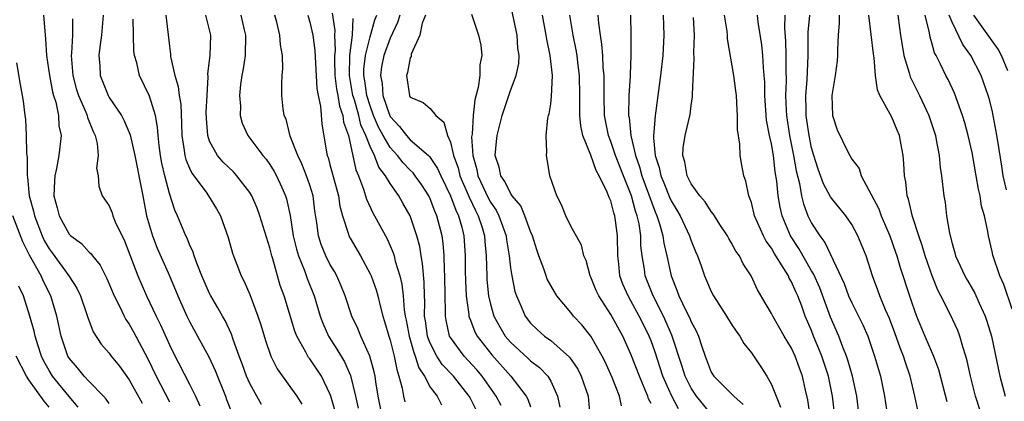
# Model space of a CAD drawing. Units: inches. Extents: x 2622000 to 2625000, y 1491000 to 1494000.
# Drawn here: x 2622350 to 2622448, y 1491560 to 1491599 of the extents above; entities that cross this region are included whole.
import ezdxf

# ---------------------------------------------------------------- set-up
doc = ezdxf.new("R2010")
doc.units = ezdxf.units.IN
doc.header["$MEASUREMENT"] = 0
doc.layers.add('LD26221491_2ft', color=212, linetype='Continuous')

msp = doc.modelspace()

# ---------------------------------------------------------------- linework, layer by layer
at = {"layer": 'LD26221491_2ft'}
for points, elevation in [([(2622410.048, 1491560.048), (2622409.848, 1491561), (2622409.128, 1491562.872), (2622408.43, 1491564.43), (2622408.146, 1491565), (2622406.995, 1491566.995), (2622406.104, 1491568.105), (2622405.271, 1491569), (2622405, 1491569.356), (2622403.626, 1491571), (2622403, 1491572.037), (2622402.661, 1491572.661), (2622402.533, 1491573), (2622402.307, 1491573.693), (2622401.815, 1491575), (2622401.604, 1491575.604), (2622401.178, 1491577), (2622401, 1491577.421), (2622400.438, 1491579), (2622400.009, 1491580.008), (2622399.168, 1491581), (2622399, 1491581.239), (2622398.434, 1491582.434), (2622398.022, 1491583), (2622397.859, 1491583.859), (2622397.476, 1491585), (2622397.594, 1491586.406), (2622397.662, 1491587), (2622398.169, 1491589), (2622399, 1491591.511), (2622399.573, 1491593), (2622399.818, 1491594.183), (2622399.843, 1491595), (2622399.733, 1491595.733), (2622399.657, 1491597), (2622399, 1491600.153)], 9234), ([(2622352.445, 1491599), (2622352.643, 1491596.642), (2622352.733, 1491595), (2622353.043, 1491593), (2622353.36, 1491591.36), (2622353.458, 1491591), (2622353.677, 1491590.323), (2622353.934, 1491589), (2622353.984, 1491587.984), (2622354.205, 1491587), (2622353.971, 1491585), (2622353.728, 1491583.728), (2622353.563, 1491583), (2622353.53, 1491582.47), (2622353.49, 1491581), (2622353.806, 1491579.806), (2622354, 1491579), (2622355, 1491577.17), (2622355.174, 1491577), (2622356.246, 1491576.246), (2622357, 1491575.386), (2622357.205, 1491575.205), (2622357.332, 1491575), (2622358.08, 1491574.08), (2622358.745, 1491572.745), (2622359.504, 1491571), (2622360.031, 1491569.969), (2622360.487, 1491569), (2622360.663, 1491568.663), (2622361, 1491568.175), (2622361.417, 1491567.417), (2622362.801, 1491564.801), (2622363.663, 1491563), (2622365, 1491560.439)], 9204), ([(2622355.352, 1491598.648), (2622355.329, 1491597), (2622355.23, 1491595.231), (2622355.202, 1491595), (2622355.359, 1491593), (2622355.711, 1491591.711), (2622355.924, 1491591), (2622356.658, 1491589.342), (2622356.786, 1491589), (2622356.819, 1491588.819), (2622357.396, 1491587.396), (2622357.597, 1491587), (2622357.794, 1491586.206), (2622357.887, 1491585), (2622357.742, 1491583.742), (2622357.895, 1491583), (2622357.961, 1491581.962), (2622358.299, 1491581), (2622359, 1491579.977), (2622359.283, 1491579.283), (2622359.364, 1491579), (2622359.607, 1491578.393), (2622360.511, 1491576.51), (2622361.849, 1491573), (2622362.712, 1491571), (2622363.665, 1491569), (2622364.115, 1491568.115), (2622365, 1491566.125), (2622365.368, 1491565.368), (2622367, 1491562.217), (2622367.603, 1491561), (2622368.042, 1491560.042)], 9206), ([(2622358.378, 1491599), (2622358.224, 1491597), (2622358.089, 1491596.089), (2622357.972, 1491595), (2622358.055, 1491593.945), (2622358.101, 1491593), (2622358.891, 1491591), (2622359, 1491590.813), (2622360.208, 1491589), (2622360.485, 1491588.485), (2622361.08, 1491587.08), (2622361.561, 1491585), (2622362.194, 1491581.806), (2622362.334, 1491581), (2622362.73, 1491579), (2622363.306, 1491577), (2622363.78, 1491575.78), (2622365.001, 1491573.002), (2622365.596, 1491571.596), (2622365.831, 1491571), (2622366.727, 1491569), (2622367, 1491568.441), (2622367.796, 1491567), (2622368.915, 1491564.916), (2622369.559, 1491563.558), (2622370.581, 1491561), (2622370.689, 1491560.689), (2622371.255, 1491559.256)], 9208), ([(2622374.191, 1491560.191), (2622373.705, 1491561), (2622373, 1491562.254), (2622372.665, 1491563), (2622372.236, 1491564.236), (2622371.938, 1491565), (2622371.349, 1491566.651), (2622371.184, 1491567.184), (2622370.553, 1491568.552), (2622370.285, 1491569), (2622369.83, 1491569.83), (2622369.118, 1491571), (2622369, 1491571.233), (2622368.236, 1491573), (2622367.725, 1491574.275), (2622367.467, 1491575), (2622367.364, 1491575.364), (2622367, 1491576.134), (2622366.758, 1491576.758), (2622366.636, 1491577), (2622365.8, 1491579), (2622365.544, 1491579.544), (2622365, 1491581.212), (2622364.55, 1491583), (2622364.255, 1491584.255), (2622364.123, 1491585), (2622363.979, 1491586.022), (2622363.869, 1491587), (2622363.824, 1491587.824), (2622363.595, 1491589), (2622363, 1491590.925), (2622362.012, 1491593), (2622361.737, 1491594.263), (2622361.528, 1491595), (2622361.464, 1491595.464), (2622361.374, 1491598.626)], 9210), ([(2622364.656, 1491599), (2622365, 1491595.916), (2622365.105, 1491595.106), (2622365.118, 1491594.882), (2622365.531, 1491593), (2622365.88, 1491591.88), (2622365.97, 1491591), (2622366.125, 1491590.125), (2622366.206, 1491588.206), (2622366.224, 1491587), (2622366.481, 1491585.519), (2622366.54, 1491585), (2622366.628, 1491584.628), (2622367, 1491583.756), (2622367.245, 1491583.244), (2622368.653, 1491581.347), (2622368.894, 1491581), (2622369.694, 1491579.694), (2622370.085, 1491579), (2622370.837, 1491576.837), (2622371.275, 1491575.276), (2622371.369, 1491575), (2622372.143, 1491573), (2622372.445, 1491572.445), (2622373, 1491571.158), (2622373.827, 1491569), (2622374.118, 1491568.118), (2622374.573, 1491566.573), (2622375.098, 1491565), (2622375.728, 1491563.729), (2622377, 1491561.973), (2622377.682, 1491561), (2622378.21, 1491560.21)], 9212), ([(2622381.504, 1491559.505), (2622381.087, 1491561), (2622381, 1491561.249), (2622380.169, 1491563), (2622379, 1491564.728), (2622378.877, 1491564.877), (2622378.799, 1491565), (2622378.597, 1491565.403), (2622377.686, 1491567), (2622377.491, 1491567.49), (2622376.428, 1491571), (2622376.05, 1491572.05), (2622375.293, 1491574.707), (2622375.192, 1491575), (2622375, 1491575.795), (2622374.023, 1491579), (2622373.748, 1491579.748), (2622373.206, 1491581), (2622373, 1491581.333), (2622371.708, 1491583), (2622371.369, 1491583.369), (2622370.358, 1491584.358), (2622369.795, 1491585), (2622369, 1491586.456), (2622368.811, 1491587), (2622368.693, 1491588.693), (2622368.676, 1491589.324), (2622368.748, 1491591), (2622368.864, 1491592.864), (2622368.834, 1491593.166), (2622369.067, 1491595), (2622369.126, 1491597), (2622368.613, 1491599)], 9214), ([(2622372.114, 1491599), (2622372.439, 1491597.561), (2622372.581, 1491597), (2622372.541, 1491595), (2622372.345, 1491593.655), (2622372.223, 1491593), (2622372.093, 1491592.093), (2622371.985, 1491591), (2622372.077, 1491589.923), (2622372.058, 1491589), (2622372.247, 1491588.247), (2622372.811, 1491587), (2622374.314, 1491585), (2622374.632, 1491584.632), (2622375, 1491584.114), (2622375.428, 1491583.428), (2622375.659, 1491583), (2622376.189, 1491581.811), (2622376.57, 1491581), (2622376.677, 1491580.677), (2622377.029, 1491579.029), (2622377.334, 1491577), (2622377.662, 1491575.662), (2622377.861, 1491575), (2622378.463, 1491573.537), (2622378.735, 1491572.735), (2622379.417, 1491571), (2622380.015, 1491569), (2622380.28, 1491568.28), (2622380.862, 1491567), (2622381.701, 1491565.701), (2622382.438, 1491564.439), (2622383.063, 1491563.063), (2622383.545, 1491561), (2622383.81, 1491559.81)], 9216), ([(2622386.216, 1491559), (2622385.8, 1491561), (2622385.577, 1491562.423), (2622385.501, 1491563), (2622385.418, 1491563.418), (2622384.985, 1491564.985), (2622384.066, 1491567), (2622383.765, 1491567.765), (2622383.169, 1491569), (2622382.507, 1491571), (2622382.083, 1491572.083), (2622381.682, 1491573), (2622381.442, 1491573.443), (2622381, 1491574.181), (2622380.593, 1491575), (2622380.127, 1491576.127), (2622379.845, 1491577), (2622379.693, 1491578.307), (2622379.505, 1491579.505), (2622379.329, 1491581), (2622379, 1491582.062), (2622378.671, 1491583), (2622378.187, 1491584.187), (2622377.781, 1491585), (2622377.047, 1491586.953), (2622376.626, 1491588.626), (2622376.446, 1491589), (2622376.33, 1491589.67), (2622376.192, 1491591), (2622376.203, 1491592.203), (2622376.242, 1491593), (2622376.306, 1491593.694), (2622376.261, 1491595), (2622376.059, 1491596.059), (2622376.007, 1491597), (2622375.695, 1491598.305), (2622375.493, 1491599)], 9218), ([(2622378.779, 1491599), (2622379, 1491598.302), (2622379.303, 1491597), (2622379.502, 1491595.502), (2622379.694, 1491591.694), (2622379.824, 1491591), (2622380.065, 1491589.935), (2622380.182, 1491588.182), (2622380.653, 1491585.347), (2622380.729, 1491585), (2622380.809, 1491584.809), (2622381, 1491584.123), (2622381.835, 1491581), (2622381.973, 1491579.973), (2622382.233, 1491579), (2622382.851, 1491577.149), (2622382.884, 1491577), (2622383, 1491576.78), (2622384.046, 1491575), (2622385, 1491573.216), (2622385.097, 1491573), (2622385.598, 1491571.598), (2622385.758, 1491571), (2622385.995, 1491570.005), (2622386.269, 1491569), (2622386.452, 1491568.452), (2622386.87, 1491567), (2622387, 1491566.596), (2622387.413, 1491565), (2622387.654, 1491563.654), (2622387.88, 1491563), (2622388.193, 1491561.806), (2622388.317, 1491561), (2622388.455, 1491560.455)], 9220), ([(2622381.205, 1491599.205), (2622381.476, 1491597.476), (2622381.455, 1491597), (2622381.502, 1491595.502), (2622381.443, 1491595), (2622381.437, 1491594.563), (2622381.497, 1491593), (2622381.653, 1491591.653), (2622381.777, 1491591), (2622381.936, 1491589.937), (2622382.279, 1491589), (2622382.346, 1491588.346), (2622382.839, 1491587), (2622383.583, 1491583.583), (2622383.846, 1491583), (2622384.353, 1491581.647), (2622384.645, 1491580.646), (2622385.28, 1491579.28), (2622385.45, 1491579), (2622386.702, 1491576.702), (2622387.31, 1491575.31), (2622387.399, 1491575), (2622387.513, 1491574.487), (2622387.971, 1491573), (2622388.17, 1491572.17), (2622388.284, 1491571), (2622388.394, 1491569.606), (2622388.497, 1491569), (2622388.588, 1491568.588), (2622388.885, 1491567), (2622389.358, 1491565.359), (2622389.508, 1491565), (2622389.845, 1491563.845), (2622390.412, 1491563), (2622391, 1491561.916), (2622391.678, 1491561), (2622392.133, 1491560.133)], 9222), ([(2622395.59, 1491559.59), (2622395, 1491560.784), (2622394.88, 1491561), (2622393.301, 1491563), (2622392.177, 1491564.177), (2622391.661, 1491565), (2622391, 1491566.302), (2622390.794, 1491566.794), (2622390.736, 1491567), (2622390.521, 1491568.521), (2622390.435, 1491569), (2622390.447, 1491570.446), (2622390.407, 1491571), (2622390.393, 1491572.393), (2622390.236, 1491574.236), (2622390.09, 1491575), (2622389.942, 1491575.942), (2622389.66, 1491577), (2622389, 1491579.006), (2622388.266, 1491580.266), (2622387.86, 1491581), (2622387, 1491582.215), (2622386.541, 1491583), (2622385.862, 1491583.862), (2622385.438, 1491585), (2622385, 1491585.909), (2622384.581, 1491587), (2622384.088, 1491588.087), (2622383.877, 1491589), (2622383.43, 1491590.57), (2622383.293, 1491591), (2622382.955, 1491593), (2622382.98, 1491595), (2622383.25, 1491597), (2622383.322, 1491598.678)], 9224), ([(2622398.078, 1491560.078), (2622397.57, 1491561), (2622396.176, 1491563), (2622395.64, 1491563.639), (2622394.36, 1491565), (2622393, 1491566.86), (2622392.923, 1491567), (2622392.581, 1491568.581), (2622392.512, 1491569), (2622392.517, 1491569.484), (2622392.472, 1491571), (2622392.451, 1491573), (2622392.407, 1491573.593), (2622392.38, 1491575), (2622392.278, 1491576.278), (2622392.171, 1491577), (2622391.659, 1491579), (2622391.452, 1491579.452), (2622391, 1491580.682), (2622390.848, 1491581), (2622390.119, 1491582.119), (2622389.497, 1491583), (2622389.282, 1491583.282), (2622389, 1491583.542), (2622388.285, 1491584.285), (2622387.732, 1491585), (2622387, 1491585.795), (2622386.299, 1491587), (2622385.847, 1491587.847), (2622385.353, 1491589), (2622385, 1491589.951), (2622384.666, 1491591), (2622384.468, 1491592.468), (2622384.376, 1491593), (2622384.384, 1491593.616), (2622384.526, 1491595), (2622385, 1491596.86), (2622385.466, 1491598.534), (2622385.662, 1491599)], 9226), ([(2622387.965, 1491599), (2622387.723, 1491598.277), (2622387, 1491596.72), (2622386.368, 1491595), (2622386.144, 1491593.856), (2622386.039, 1491593), (2622386.187, 1491592.187), (2622386.282, 1491591), (2622386.935, 1491589.065), (2622387, 1491588.918), (2622387.921, 1491587.921), (2622388.612, 1491587), (2622389, 1491586.579), (2622390.822, 1491585), (2622390.914, 1491584.915), (2622391, 1491584.803), (2622391.732, 1491583.732), (2622392.035, 1491583), (2622393.025, 1491581), (2622393.544, 1491579.545), (2622393.819, 1491579), (2622394.149, 1491577.851), (2622394.355, 1491577), (2622394.489, 1491575), (2622394.482, 1491573.518), (2622394.497, 1491572.497), (2622394.573, 1491571), (2622394.842, 1491569.158), (2622394.847, 1491569), (2622394.876, 1491568.876), (2622395, 1491568.585), (2622395.436, 1491567.436), (2622395.672, 1491567), (2622397.14, 1491565.14), (2622399.036, 1491563), (2622400.547, 1491561), (2622400.714, 1491560.714), (2622401, 1491559.948)], 9228), ([(2622390.522, 1491599), (2622390.203, 1491598.202), (2622389.967, 1491597), (2622389.106, 1491595.106), (2622389.094, 1491595), (2622389.102, 1491594.898), (2622389, 1491594.751), (2622388.722, 1491593.278), (2622388.628, 1491593), (2622388.915, 1491591), (2622389, 1491590.846), (2622390.305, 1491590.305), (2622391, 1491589.691), (2622391.55, 1491589), (2622392.341, 1491588.34), (2622392.701, 1491587), (2622393, 1491586.357), (2622393.323, 1491585), (2622393.768, 1491583.768), (2622393.953, 1491583), (2622394.673, 1491581.327), (2622394.858, 1491580.858), (2622395.51, 1491579.51), (2622395.78, 1491579), (2622396.157, 1491577.843), (2622396.405, 1491577), (2622396.44, 1491576.44), (2622396.585, 1491575), (2622396.623, 1491573), (2622396.642, 1491572.642), (2622396.804, 1491571), (2622397, 1491570.178), (2622397.344, 1491569), (2622397.927, 1491567.927), (2622398.478, 1491567), (2622399, 1491566.38), (2622400.768, 1491564.768), (2622401, 1491564.541), (2622401.874, 1491563.874), (2622402.706, 1491563), (2622403, 1491562.501), (2622403.693, 1491561), (2622403.921, 1491559.921)], 9230), ([(2622395.102, 1491599.103), (2622395.804, 1491597), (2622396.034, 1491596.034), (2622396.138, 1491595), (2622395.931, 1491594.069), (2622395.93, 1491593), (2622395.788, 1491591.788), (2622395.451, 1491590.549), (2622395.287, 1491589), (2622395.157, 1491587.156), (2622395.122, 1491586.878), (2622395.232, 1491585), (2622395.626, 1491583.626), (2622395.744, 1491583), (2622396.775, 1491580.775), (2622397, 1491580.351), (2622397.558, 1491579.558), (2622397.84, 1491579), (2622398.56, 1491577), (2622398.602, 1491576.602), (2622398.871, 1491575), (2622399, 1491573.796), (2622399.114, 1491573), (2622399.434, 1491571.434), (2622399.579, 1491571), (2622400.053, 1491569.947), (2622400.453, 1491569), (2622401, 1491568.289), (2622401.655, 1491567.655), (2622402.373, 1491567), (2622403, 1491566.548), (2622404.89, 1491564.89), (2622405.698, 1491563.698), (2622406.044, 1491563), (2622406.723, 1491561), (2622406.912, 1491559)], 9232), ([(2622413, 1491560.278), (2622412.753, 1491560.753), (2622412.677, 1491561), (2622412.466, 1491561.534), (2622411.836, 1491563), (2622411, 1491565.181), (2622410.175, 1491567), (2622409, 1491569.138), (2622407.785, 1491571), (2622407.541, 1491571.541), (2622407, 1491572.891), (2622406.941, 1491573), (2622406.538, 1491574.539), (2622406.317, 1491575), (2622406.062, 1491576.062), (2622405, 1491577.973), (2622404.504, 1491579), (2622404.092, 1491580.092), (2622403.616, 1491581), (2622402.929, 1491583), (2622402.658, 1491584.658), (2622402.575, 1491585), (2622402.631, 1491585.369), (2622402.563, 1491587), (2622402.722, 1491588.722), (2622402.787, 1491589), (2622402.842, 1491589.158), (2622403, 1491590.163), (2622403.093, 1491590.907), (2622403.184, 1491593), (2622402.963, 1491595), (2622402.607, 1491596.607), (2622402.558, 1491597), (2622402.192, 1491599)], 9236), ([(2622415.739, 1491559.739), (2622415.061, 1491561), (2622414.184, 1491563), (2622413.403, 1491565.402), (2622413, 1491566.536), (2622412.817, 1491567), (2622412.208, 1491568.208), (2622411.832, 1491569), (2622411, 1491570.516), (2622410.709, 1491571), (2622410.19, 1491572.19), (2622409.902, 1491573), (2622409.786, 1491574.213), (2622409.694, 1491575), (2622409.66, 1491577), (2622409.468, 1491578.532), (2622409.396, 1491579), (2622409.292, 1491579.292), (2622409, 1491580.476), (2622408.83, 1491580.83), (2622408.644, 1491581.356), (2622407.826, 1491583), (2622407.52, 1491583.52), (2622407, 1491585.036), (2622406.2, 1491587), (2622405.988, 1491587.988), (2622405.906, 1491589), (2622405.89, 1491589.889), (2622405.918, 1491591), (2622405.878, 1491593), (2622405.699, 1491594.301), (2622405.623, 1491595), (2622405.54, 1491595.54), (2622405.23, 1491597), (2622404.902, 1491599)], 9238), ([(2622419, 1491559.205), (2622417.54, 1491561), (2622417, 1491561.794), (2622416.393, 1491563), (2622416.072, 1491564.072), (2622415.086, 1491567.086), (2622414.229, 1491569), (2622413.209, 1491571), (2622412.416, 1491573), (2622412.339, 1491573.661), (2622412.118, 1491575), (2622411.991, 1491575.991), (2622411.972, 1491577), (2622411.812, 1491578.188), (2622411.636, 1491579), (2622411.468, 1491579.467), (2622411.067, 1491581), (2622410.246, 1491583), (2622409.467, 1491585), (2622409, 1491586.405), (2622408.761, 1491587), (2622408.376, 1491589), (2622408.33, 1491591), (2622408.336, 1491592.336), (2622408.32, 1491593), (2622408.241, 1491593.759), (2622408.194, 1491595), (2622408.11, 1491596.109), (2622407.956, 1491597), (2622407.8, 1491598.2), (2622407.742, 1491599)], 9240), ([(2622410.942, 1491599), (2622410.996, 1491596.996), (2622411.004, 1491595.004), (2622410.91, 1491593.089), (2622410.913, 1491592.914), (2622410.801, 1491591), (2622410.772, 1491589), (2622410.809, 1491588.81), (2622410.978, 1491587), (2622411.446, 1491585), (2622411.866, 1491583.866), (2622412.092, 1491583), (2622413.409, 1491579.409), (2622413.592, 1491579), (2622413.889, 1491578.111), (2622414.179, 1491577), (2622414.271, 1491576.271), (2622414.583, 1491575), (2622414.998, 1491573), (2622415.585, 1491571.586), (2622415.781, 1491571), (2622416.499, 1491569.501), (2622416.841, 1491568.84), (2622417, 1491568.429), (2622417.515, 1491567.515), (2622417.739, 1491567), (2622418.054, 1491565.946), (2622418.382, 1491565), (2622419, 1491563.416), (2622419.263, 1491563), (2622421.255, 1491561), (2622422.169, 1491560.169)], 9242), ([(2622414.218, 1491599), (2622414.276, 1491597), (2622414.171, 1491595), (2622413.942, 1491593), (2622413.665, 1491591), (2622413.473, 1491589.474), (2622413.398, 1491589), (2622413.292, 1491587.292), (2622413.244, 1491587), (2622413.231, 1491586.769), (2622413.416, 1491585), (2622413.826, 1491583.826), (2622413.979, 1491583), (2622414.29, 1491582.29), (2622414.845, 1491580.844), (2622415, 1491580.497), (2622415.569, 1491579.569), (2622415.89, 1491579), (2622416.839, 1491577), (2622417, 1491576.507), (2622417.44, 1491575.44), (2622417.645, 1491575), (2622418.004, 1491573.996), (2622418.333, 1491573), (2622418.541, 1491572.541), (2622419, 1491571.442), (2622419.227, 1491571), (2622420.534, 1491569), (2622421, 1491568.235), (2622421.483, 1491567.483), (2622421.85, 1491567), (2622422.25, 1491566.25), (2622423, 1491565.318), (2622423.945, 1491563.945), (2622424.533, 1491563), (2622425, 1491562.181), (2622425.461, 1491561), (2622425.915, 1491559.916)], 9244), ([(2622428.864, 1491559), (2622428.636, 1491560.636), (2622428.412, 1491561.588), (2622428.111, 1491563), (2622427.792, 1491563.792), (2622427.363, 1491565), (2622427, 1491565.786), (2622426.269, 1491567), (2622425.126, 1491569), (2622425, 1491569.268), (2622423.616, 1491571.616), (2622422.989, 1491573), (2622422.195, 1491574.195), (2622421.807, 1491575), (2622421.468, 1491575.468), (2622421, 1491576.329), (2622420.743, 1491576.743), (2622420.61, 1491577), (2622419.859, 1491578.141), (2622419.313, 1491579), (2622419.206, 1491579.206), (2622419, 1491579.435), (2622418.403, 1491580.403), (2622417.857, 1491581), (2622417, 1491582.197), (2622416.593, 1491583), (2622416.367, 1491584.367), (2622416.158, 1491585), (2622416.215, 1491585.785), (2622416.399, 1491587), (2622416.886, 1491589.115), (2622417, 1491590.004), (2622417.148, 1491590.852), (2622417.139, 1491591.139), (2622417.316, 1491594.684), (2622417.282, 1491595.282), (2622417.341, 1491597), (2622417.234, 1491598.766)], 9246), ([(2622431.311, 1491559), (2622431.101, 1491561), (2622430.695, 1491563), (2622430.019, 1491565), (2622429.735, 1491565.735), (2622429.209, 1491567), (2622429, 1491567.55), (2622428.379, 1491569), (2622428.021, 1491569.979), (2622427.621, 1491571), (2622427.42, 1491571.42), (2622427, 1491572.424), (2622426.783, 1491572.783), (2622426.692, 1491573), (2622426.247, 1491573.753), (2622425.265, 1491575.265), (2622425, 1491575.757), (2622424.473, 1491576.473), (2622424.202, 1491577), (2622423.322, 1491579), (2622423, 1491580.313), (2622422.832, 1491580.832), (2622422.742, 1491581), (2622422.456, 1491582.456), (2622422.239, 1491583), (2622422.036, 1491584.036), (2622421.874, 1491585), (2622421.861, 1491586.139), (2622421.609, 1491587.609), (2622421.633, 1491589), (2622421.576, 1491589.576), (2622421.506, 1491591), (2622421.462, 1491591.462), (2622421.246, 1491593), (2622420.636, 1491596.636), (2622420.619, 1491597), (2622420.574, 1491597.427), (2622420.321, 1491599)], 9248), ([(2622433.756, 1491559), (2622433.514, 1491561), (2622433.078, 1491563), (2622432.614, 1491564.613), (2622432.476, 1491565), (2622432.117, 1491565.882), (2622431.718, 1491567), (2622430.902, 1491568.902), (2622430.346, 1491570.346), (2622429.812, 1491571.812), (2622429.202, 1491573.202), (2622429, 1491573.516), (2622427.734, 1491575.734), (2622426.912, 1491577), (2622426.067, 1491579), (2622425.861, 1491579.861), (2622425.673, 1491581), (2622425.542, 1491582.459), (2622425.386, 1491583.386), (2622425.199, 1491585), (2622425, 1491586.181), (2622424.822, 1491587), (2622424.522, 1491588.522), (2622424.34, 1491591), (2622424.335, 1491592.335), (2622424.289, 1491593), (2622424.209, 1491593.791), (2622424.152, 1491595), (2622424.042, 1491596.042), (2622423.694, 1491598.306), (2622423.623, 1491599)], 9250), ([(2622426.328, 1491599), (2622426.298, 1491597.703), (2622426.405, 1491596.405), (2622426.447, 1491595), (2622426.441, 1491593.559), (2622426.463, 1491592.463), (2622426.405, 1491591), (2622426.46, 1491589.54), (2622426.491, 1491589), (2622426.809, 1491587), (2622427.212, 1491585), (2622427.468, 1491583.468), (2622427.793, 1491582.207), (2622427.997, 1491581), (2622428.183, 1491580.183), (2622428.645, 1491579), (2622429, 1491578.262), (2622429.812, 1491577), (2622430.335, 1491576.335), (2622432.245, 1491572.245), (2622432.69, 1491571), (2622433, 1491570.305), (2622433.671, 1491569), (2622434.106, 1491568.106), (2622434.604, 1491567), (2622435.29, 1491565), (2622435.663, 1491563.663), (2622435.868, 1491563), (2622436.271, 1491561), (2622436.564, 1491559)], 9252), ([(2622439.595, 1491559.595), (2622439.309, 1491561), (2622438.826, 1491563), (2622438.349, 1491564.349), (2622438.159, 1491565), (2622437.828, 1491565.828), (2622437.314, 1491567.314), (2622436.761, 1491568.76), (2622436.37, 1491569.63), (2622435.798, 1491571), (2622435.593, 1491571.593), (2622435.064, 1491573), (2622434.433, 1491575), (2622433.618, 1491577), (2622433, 1491578.13), (2622432.403, 1491579), (2622431, 1491580.742), (2622430.895, 1491580.895), (2622430.185, 1491582.186), (2622429.644, 1491583.645), (2622429.215, 1491585), (2622429, 1491585.763), (2622428.752, 1491587), (2622428.545, 1491588.545), (2622428.469, 1491589), (2622428.448, 1491589.553), (2622428.444, 1491591), (2622428.57, 1491592.57), (2622428.658, 1491595), (2622428.679, 1491597.321), (2622428.843, 1491599)], 9254), ([(2622431.738, 1491599), (2622431.761, 1491598.239), (2622431.648, 1491597), (2622431.581, 1491595.581), (2622431.591, 1491595), (2622431.542, 1491594.458), (2622431.348, 1491593), (2622431.026, 1491591), (2622431.09, 1491589), (2622431.56, 1491587.56), (2622432.609, 1491585.391), (2622433, 1491584.663), (2622433.731, 1491583.731), (2622433.957, 1491583), (2622435.695, 1491579.694), (2622435.924, 1491579), (2622436.789, 1491577), (2622437.382, 1491575.382), (2622437.512, 1491575), (2622437.849, 1491573.849), (2622438.773, 1491571), (2622439, 1491570.32), (2622439.476, 1491569), (2622440.306, 1491567), (2622441.164, 1491565), (2622441.656, 1491563.656), (2622442.484, 1491560.484)], 9256), ([(2622446.234, 1491558.234), (2622445.356, 1491561), (2622444.846, 1491563), (2622444.52, 1491564.52), (2622444.391, 1491565), (2622444.082, 1491565.918), (2622443.781, 1491567), (2622443.566, 1491567.566), (2622442.811, 1491569.189), (2622441.903, 1491571), (2622441.587, 1491571.587), (2622441.024, 1491573), (2622440.323, 1491575), (2622440.028, 1491576.028), (2622439.686, 1491577), (2622439.067, 1491578.933), (2622438.663, 1491580.663), (2622438.537, 1491581), (2622438.389, 1491582.389), (2622438.278, 1491583), (2622438.208, 1491584.208), (2622438.143, 1491585), (2622437.919, 1491586.081), (2622437.751, 1491587), (2622437.54, 1491587.54), (2622437, 1491588.82), (2622435.81, 1491591), (2622435.561, 1491591.561), (2622435.383, 1491593), (2622435.249, 1491594.751), (2622435.162, 1491595.162), (2622434.713, 1491599)], 9258), ([(2622437.608, 1491599), (2622437.76, 1491597.759), (2622437.856, 1491597), (2622438.208, 1491595), (2622438.735, 1491593.266), (2622438.844, 1491592.844), (2622439.749, 1491591), (2622440.698, 1491589), (2622441.342, 1491587), (2622441.435, 1491586.565), (2622441.713, 1491585), (2622441.823, 1491583.822), (2622441.957, 1491583), (2622442.191, 1491581), (2622442.311, 1491580.311), (2622442.465, 1491579), (2622442.739, 1491577.261), (2622443, 1491576.251), (2622443.298, 1491575.298), (2622443.364, 1491575), (2622444.278, 1491573), (2622444.533, 1491572.533), (2622445.27, 1491571.27), (2622445.702, 1491570.297), (2622446.308, 1491569), (2622446.487, 1491568.487), (2622446.92, 1491567), (2622447.627, 1491563.627), (2622447.781, 1491563), (2622448.314, 1491561)], 9260), ([(2622449, 1491569.669), (2622448.153, 1491572.153), (2622447.76, 1491573), (2622447.068, 1491575.068), (2622447, 1491575.436), (2622446.64, 1491577), (2622446.58, 1491577.42), (2622446.239, 1491579), (2622445.955, 1491579.955), (2622445.806, 1491581), (2622445.64, 1491581.64), (2622445.424, 1491583), (2622445, 1491585.31), (2622444.614, 1491587), (2622444.276, 1491588.276), (2622444.058, 1491589), (2622443.234, 1491591.234), (2622442.604, 1491592.604), (2622442.381, 1491593), (2622441.861, 1491594.139), (2622441.43, 1491595), (2622441.269, 1491595.269), (2622441, 1491596.264), (2622440.825, 1491596.825), (2622440.761, 1491597.239), (2622440.339, 1491599)], 9262), ([(2622448.422, 1491581.578), (2622448.093, 1491583), (2622447.957, 1491583.957), (2622447.554, 1491586.445), (2622447.416, 1491587.416), (2622447.116, 1491589), (2622447, 1491589.52), (2622446.696, 1491590.695), (2622446.608, 1491591), (2622445.914, 1491593), (2622444.883, 1491595), (2622444.075, 1491596.075), (2622443, 1491598.311), (2622442.724, 1491599)], 9264), ([(2622448.551, 1491593.449), (2622447.937, 1491595), (2622447.615, 1491595.616), (2622447, 1491596.444), (2622445.17, 1491599)], 9266), ([(2622349.759, 1491594.241), (2622350.11, 1491592.11), (2622350.335, 1491591), (2622350.419, 1491590.419), (2622350.576, 1491589), (2622350.639, 1491588.639), (2622350.736, 1491587), (2622350.767, 1491585.233), (2622350.827, 1491584.827), (2622350.816, 1491583), (2622350.849, 1491582.849), (2622351.019, 1491581), (2622351.455, 1491579.455), (2622351.536, 1491579), (2622352.301, 1491577), (2622352.522, 1491576.522), (2622353, 1491575.686), (2622353.3, 1491575.3), (2622354.989, 1491573), (2622355.774, 1491571.774), (2622356.137, 1491571), (2622356.745, 1491569.255), (2622356.864, 1491568.864), (2622357.411, 1491567.411), (2622358.2, 1491566.2), (2622359, 1491565.294), (2622359.207, 1491565), (2622360.009, 1491564.009), (2622361, 1491562.627), (2622362.292, 1491560.292)], 9202), ([(2622359, 1491560.262), (2622358.704, 1491560.704), (2622358.435, 1491561), (2622357, 1491562.459), (2622356.489, 1491563), (2622355.833, 1491563.833), (2622355, 1491564.795), (2622354.876, 1491565), (2622354.218, 1491567), (2622353.793, 1491569), (2622353.191, 1491571), (2622352.443, 1491572.443), (2622352.208, 1491573), (2622351.064, 1491575.064), (2622350.396, 1491576.396), (2622349.407, 1491579)], 9200), ([(2622355.919, 1491559.919), (2622355, 1491560.965), (2622353.339, 1491563), (2622353, 1491563.569), (2622352.494, 1491564.494), (2622352.251, 1491565), (2622351.879, 1491566.121), (2622351.609, 1491567), (2622351.506, 1491567.506), (2622351.095, 1491569), (2622350.452, 1491571), (2622349.98, 1491571.98)], 9198), ([(2622353, 1491559.924), (2622352.513, 1491560.513), (2622351, 1491562.637), (2622350.758, 1491563), (2622349.73, 1491565)], 9196)]:
    msp.add_lwpolyline(points, dxfattribs=dict(at, elevation=elevation))

doc.saveas('drawing.dxf')
